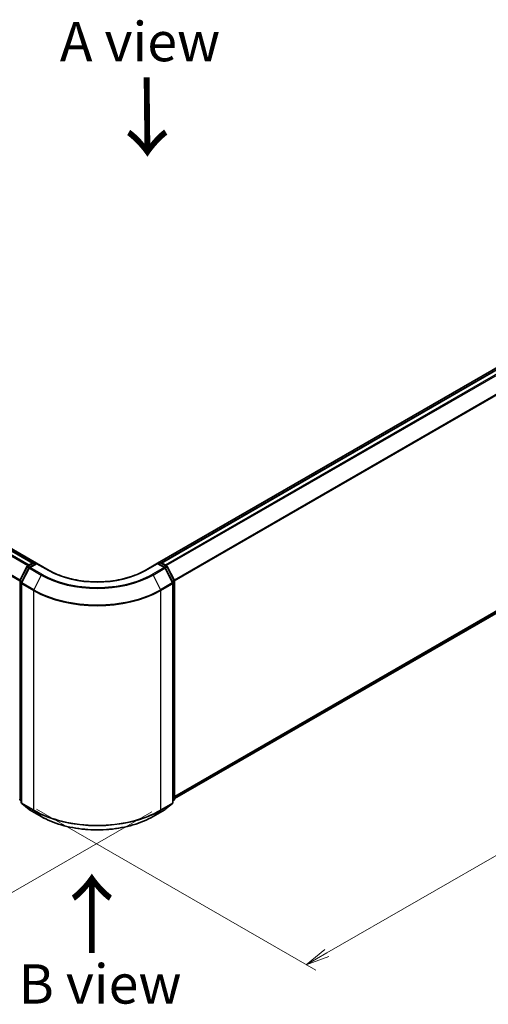
# Model space of a CAD drawing. Units: millimetres. Extents: x -2286 to 4216, y 19 to 1429.
# Drawn here: x -1956 to -1807, y 705 to 1018 of the extents above; entities that cross this region are included whole.
import ezdxf

# ---------------------------------------------------------------- set-up
doc = ezdxf.new("R2010")
doc.units = ezdxf.units.MM
doc.header["$LTSCALE"] = 3
doc.layers.get('Defpoints').update_dxf_attribs({"lineweight": 25})
for name, color, linetype, lineweight in [('Dimension (ISO)', 7, 'Continuous', 18), ('Symbol (ISO)', 7, 'Continuous', 18), ('Visible (ISO)', 7, 'Continuous', 35), ('Visible Narrow (ISO)', 7, 'Continuous', 25)]:
    doc.layers.add(name, color=color, linetype=linetype, lineweight=lineweight)
doc.styles.add('Note Text (TK)', font='MS PGothic.ttf')
doc.dimstyles.new('Default - Method 1b (TK)', dxfattribs={"dimscale": 3, "dimtxt": 2.5, "dimasz": 2.5, "dimexe": 1, "dimexo": 1.5, "dimgap": 1, "dimtad": 1, "dimrnd": 1e-08, "dimdsep": 46, "dimtxsty": 'Note Text (TK)', "dimblk": 'OPEN', "dimcen": 0.09, "dimdle": 5, "dimclrd": 100, "dimclre": 100, "dimclrt": 7, "dimadec": 1, "dimazin": 1, "dimtfac": 1, "dimtmove": 0, "dimatfit": 3, "dimldrblk": 'OPEN', "dimfxl": 1, "dimtolj": 1, "dimlwd": -1, "dimlwe": -1, "dimarcsym": 0})

# ---------------------------------------------------------------- blocks, each defined once
blk = doc.blocks.new('_Open')
at = {"color": 0, "linetype": 'ByBlock', "lineweight": -2}
for p, q in [((-1, 0.167), (0, 0)), ((-1, -0.167), (0, 0)), ((0, 0), (-1, 0))]:
    blk.add_line(p, q, dxfattribs=at)
blk = doc.blocks.new('*D24')
at = {"layer": 'Defpoints', "color": 0}
for p in [(-1690.57, 900.96), (-1618.74, 859.49), (-1955.01, 769.65)]:
    blk.add_point(p, dxfattribs=at)
at = {"layer": 'Dimension (ISO)', "color": 100}
for p, q in [((-1686.07, 898.36), (-1615.74, 857.75)), ((-1858.36, 721.35), (-1625.24, 855.74)), ((-1950.51, 767.05), (-1861.85, 715.87))]:
    blk.add_line(p, q, dxfattribs=at)
at = {"layer": 'Dimension (ISO)', "color": 100, "xscale": 7.5, "yscale": 7.5, "zscale": 7.5}
for p, rotation in [((-1618.74, 859.49), 29.96311915855407), ((-1864.86, 717.6), 209.9631191585541)]:
    blk.add_blockref('_Open', p, dxfattribs=dict(at, rotation=rotation))
at = {"layer": 'Dimension (ISO)', "color": 7, "insert": (-1755.57, 791.13), "char_height": 15, "attachment_point": 4, "rotation": 29.9631, "style": 'Note Text (TK)'}
blk.add_mtext('\\A1;{\\Q-30.037;\\W0.816;\\H0.816x;250}', dxfattribs=at)
blk = doc.blocks.new('*D25')
at = {"layer": 'Defpoints', "color": 0}
for p in [(-2171.97, 900.96), (-2244.47, 859.1), (-1909.46, 768.81)]:
    blk.add_point(p, dxfattribs=at)
at = {"layer": 'Dimension (ISO)', "color": 100}
for p, q in [((-2176.45, 898.37), (-2247.46, 857.38)), ((-2007.76, 719.59), (-2238.01, 855.29)), ((-1913.94, 766.22), (-2004.28, 714.06))]:
    blk.add_line(p, q, dxfattribs=at)
at = {"layer": 'Dimension (ISO)', "color": 100, "xscale": 7.5, "yscale": 7.5, "zscale": 7.5}
for p, rotation in [((-2244.47, 859.1), 149.487239831257), ((-2001.3, 715.78), 329.4872398312569)]:
    blk.add_blockref('_Open', p, dxfattribs=dict(at, rotation=rotation))
at = {"layer": 'Dimension (ISO)', "color": 7, "insert": (-2130.12, 802.29), "char_height": 15, "attachment_point": 4, "rotation": 329.4872, "style": 'Note Text (TK)'}
blk.add_mtext('\\A1;{\\Q29.487;\\W0.821;\\H0.816x;250}', dxfattribs=at)

msp = doc.modelspace()

# ---------------------------------------------------------------- linework, layer by layer
at = {"layer": 'Visible (ISO)'}
for p, q in [((-1950.488, 845.2051), (-2154.5735, 963.0339)), ((-1951.6754, 845.3358), (-2153.5929, 961.9129)), ((-1709.6755, 962.0479), (-1912.0532, 845.2051)), ((-1708.9483, 961.9129), (-1910.8658, 845.3358)), ((-1906.6994, 770.398), (-1707.4495, 885.435)), ((-1953.3634, 844.3615), (-1951.6879, 845.3289)), ((-1950.4635, 845.2193), (-1952.7582, 843.8945)), ((-1951.2594, 845.3289), (-1950.7665, 845.0443)), ((-1950.4635, 845.0743), (-1950.4635, 845.2193)), ((-1946.5116, 842.9377), (-1950.4635, 845.2193)), ((-1912.0777, 845.2193), (-1916.0296, 842.9377)), ((-1912.0777, 845.2193), (-1912.0777, 845.0743)), ((-1909.783, 843.8945), (-1912.0777, 845.2193)), ((-1911.7747, 845.0443), (-1911.2818, 845.3289)), ((-1910.8533, 845.3289), (-1909.1778, 844.3615)), ((-1955.7951, 839.7405), (-1953.531, 844.1849)), ((-1952.9258, 843.7178), (-1955.29, 839.0768)), ((-1907.2512, 839.0768), (-1909.6154, 843.7178)), ((-1909.0102, 844.1849), (-1906.7461, 839.7405)), ((-1955.3367, 838.8823), (-1955.3367, 769.1502)), ((-1907.2045, 769.1502), (-1907.2045, 838.8823)), ((-1906.6994, 839.5459), (-1906.6994, 770.2362)), ((-1955.3367, 769.6233), (-1955.6827, 769.9029)), ((-1955.1776, 768.8169), (-1952.8133, 766.9059)), ((-1952.7582, 766.868), (-1949.0206, 764.7102)), ((-1913.5206, 764.7102), (-1909.783, 766.868)), ((-1909.7279, 766.9059), (-1907.3636, 768.8169)), ((-1906.8585, 769.9029), (-1907.2045, 769.6233))]:
    msp.add_line(p, q, dxfattribs=at)
for centre, start, end in [((-1951.4737, 844.9577), 60, 120), ((-1911.0675, 844.9577), 60, 120), ((-1953.1491, 843.9904), 120, 153.004492), ((-1952.5439, 843.5233), 120, 153.004492), ((-1909.9973, 843.5233), 26.995508, 60), ((-1909.3921, 843.9904), 26.995508, 60), ((-1955.4132, 839.5459), 153.004492, 180), ((-1954.9082, 838.8823), 153.004492, 180), ((-1907.633, 838.8823), 0, 26.995508), ((-1907.128, 839.5459), 0, 26.995508), ((-1955.4132, 770.2362), 180, 231.051724), ((-1907.128, 770.2362), 308.948276, 0), ((-1954.9082, 769.1502), 180, 231.051724), ((-1952.5439, 767.2392), 231.051724, 240), ((-1909.9973, 767.2392), 300, 308.948276), ((-1907.633, 769.1502), 308.948276, 0)]:
    msp.add_arc(centre, 0.4286, start, end, dxfattribs=at)
for points, knots in [([(-1916.0296, 842.9377), (-1917.6144, 842.0227), (-1919.458, 841.2485), (-1923.4792, 840.0655), (-1925.656, 839.6569), (-1930.1249, 839.2483), (-1932.4163, 839.2483), (-1936.8852, 839.6569), (-1939.062, 840.0655), (-1943.0832, 841.2485), (-1944.9268, 842.0227), (-1946.5116, 842.9377)], [3.14159265, 3.14159265, 3.14159265, 3.14159265, 3.45575192, 3.45575192, 3.76991118, 3.76991118, 4.08407045, 4.08407045, 4.39822972, 4.39822972, 4.71238898, 4.71238898, 4.71238898, 4.71238898]), ([(-1949.0206, 764.7102), (-1947.1506, 763.6305), (-1944.9929, 762.7263), (-1940.3074, 761.3479), (-1937.7803, 760.8741), (-1932.5979, 760.4002), (-1929.9433, 760.4002), (-1924.7609, 760.8741), (-1922.2338, 761.3479), (-1917.5483, 762.7263), (-1915.3906, 763.6305), (-1913.5206, 764.7102)], [1.57079633, 1.57079633, 1.57079633, 1.57079633, 1.88495559, 1.88495559, 2.19911486, 2.19911486, 2.51327412, 2.51327412, 2.82743339, 2.82743339, 3.14159265, 3.14159265, 3.14159265, 3.14159265])]:
    msp.add_open_spline(points, degree=3, knots=knots, dxfattribs=at)
at = {"layer": 'Visible Narrow (ISO)'}
for p, q in [((-2155.1103, 961.0135), (-1953.2133, 844.4482)), ((-1952.8715, 844.6456), (-2154.8774, 961.2738)), ((-2153.8072, 961.8917), (-1951.8012, 845.2635)), ((-1910.74, 845.2635), (-1708.734, 961.8917)), ((-1707.6638, 961.2738), (-1909.6697, 844.6456)), ((-1909.3279, 844.4482), (-1707.4309, 961.0135)), ((-2157.5448, 956.1078), (-1955.8296, 839.6475)), ((-1955.7194, 839.889), (-2157.4745, 956.3724)), ((-1705.0667, 956.3724), (-1906.8218, 839.889)), ((-1906.7116, 839.6475), (-1704.9964, 956.1078)), ((-1704.9964, 887.5422), (-1906.6994, 771.089)), ((-1906.6994, 770.9461), (-1705.0667, 887.3588)), ((-1707.4309, 885.4477), (-1906.6994, 770.4)), ((-1953.1491, 844.3403), (-1951.4737, 845.3076)), ((-1952.5439, 843.8732), (-1950.4635, 845.0743)), ((-1951.4737, 845.3076), (-1950.8921, 844.9719)), ((-1950.4635, 845.0743), (-1946.7259, 842.9165)), ((-1915.8153, 842.9165), (-1912.0777, 845.0743)), ((-1912.0777, 845.0743), (-1909.9973, 843.8732)), ((-1911.6491, 844.9719), (-1911.0675, 845.3076)), ((-1911.0675, 845.3076), (-1909.3921, 844.3403)), ((-1955.6461, 839.6355), (-1953.3819, 844.08)), ((-1955.141, 838.9719), (-1952.7767, 843.6129)), ((-1953.3819, 844.08), (-1952.8795, 843.7899)), ((-1952.5675, 844.0045), (-1953.1491, 844.3403)), ((-1952.7767, 843.6129), (-1949.0391, 841.455)), ((-1948.8063, 841.7153), (-1952.5439, 843.8732)), ((-1909.9973, 843.8732), (-1913.7349, 841.7153)), ((-1913.5021, 841.455), (-1909.7645, 843.6129)), ((-1909.3921, 844.3403), (-1909.9737, 844.0045)), ((-1909.7645, 843.6129), (-1907.4002, 838.9719)), ((-1909.6617, 843.7899), (-1909.1593, 844.08)), ((-1909.1593, 844.08), (-1906.8951, 839.6355)), ((-1955.7163, 770.0612), (-1955.7163, 839.371)), ((-1955.7163, 839.371), (-1955.2711, 839.1139)), ((-1955.151, 839.3497), (-1955.6461, 839.6355)), ((-1951.4034, 836.814), (-1955.141, 838.9719)), ((-1949.0391, 841.455), (-1951.4034, 836.814)), ((-1913.5021, 841.455), (-1911.1378, 836.814)), ((-1907.4002, 838.9719), (-1911.1378, 836.814)), ((-1906.8951, 839.6355), (-1907.3902, 839.3497)), ((-1907.2701, 839.1139), (-1906.8249, 839.371)), ((-1906.8249, 839.371), (-1906.8249, 770.0612)), ((-1955.2112, 838.7073), (-1951.4737, 836.5494)), ((-1955.2112, 768.9752), (-1955.2112, 838.7073)), ((-1951.4737, 836.5494), (-1951.4737, 766.8174)), ((-1911.0675, 836.5494), (-1907.33, 838.7073)), ((-1911.0675, 766.8174), (-1911.0675, 836.5494)), ((-1907.33, 838.7073), (-1907.33, 768.9752)), ((-1955.3367, 769.8421), (-1955.7163, 770.0612)), ((-1906.8249, 770.0612), (-1907.2045, 769.8421)), ((-1955.3367, 769.6277), (-1955.6461, 769.8778)), ((-1955.6461, 769.8778), (-1955.3367, 769.6992)), ((-1951.4737, 766.8174), (-1955.2112, 768.9752)), ((-1955.141, 768.7918), (-1951.4034, 766.6339)), ((-1952.7767, 766.8808), (-1955.141, 768.7918)), ((-1949.0391, 764.7229), (-1952.7767, 766.8808)), ((-1909.7645, 766.8808), (-1913.5021, 764.7229)), ((-1911.1378, 766.6339), (-1907.4002, 768.7918)), ((-1907.33, 768.9752), (-1911.0675, 766.8174)), ((-1907.4002, 768.7918), (-1909.7645, 766.8808)), ((-1906.8951, 769.8778), (-1907.2045, 769.6277)), ((-1907.2045, 769.6992), (-1906.8951, 769.8778)), ((-1949.0391, 764.7229), (-1951.4034, 766.6339)), ((-1913.5021, 764.7229), (-1911.1378, 766.6339))]:
    msp.add_line(p, q, dxfattribs=at)
for centre, major_axis, ratio, start_param, end_param in [((-1951.4737, 844.9577), (-0.2143, 0.3712), 0.57735027, 5.49778714, 6.28318531), ((-1951.4737, 844.9577), (0.2143, 0.3712), 0.57735027, 0, 0.78539816), ((-1911.0675, 844.9577), (-0.2143, 0.3712), 0.57735027, 5.49778714, 6.28318531), ((-1911.0675, 844.9577), (0.2143, 0.3712), 0.57735027, 0, 0.78539816), ((-1953.1491, 843.9904), (-0.3819, 0.1945), 0.07392213, 0, 0.95337534), ((-1953.1491, 843.9904), (0.2143, 0.3712), 0.57735027, 0.78539816, 1.66145621), ((-1953.1491, 843.9904), (-0.2143, 0.3712), 0.57735027, 5.49778714, 6.28318531), ((-1952.5439, 843.5233), (-0.3819, 0.1945), 0.07392213, 0, 0.95337534), ((-1952.5439, 843.5233), (0.2143, 0.3712), 0.57735027, 0.78539816, 1.66145621), ((-1952.5439, 843.5233), (-0.2143, 0.3712), 0.57735027, 5.49778714, 6.28318531), ((-1946.7259, 842.5665), (0.2143, 0.3712), 0.57735027, 0, 0.78539816), ((-1931.2706, 851.8396), (21.8571, 0), 0.57735027, 3.92699082, 5.49778714), ((-1915.8153, 842.5665), (-0.2143, 0.3712), 0.57735027, 5.49778714, 6.28318531), ((-1909.9973, 843.5233), (0.2143, 0.3712), 0.57735027, 0, 0.78539816), ((-1909.9973, 843.5233), (0.2143, -0.3712), 0.57735027, 1.48013644, 2.35619449), ((-1909.9973, 843.5233), (0.3819, 0.1945), 0.07392213, 5.32980996, 6.28318531), ((-1909.3921, 843.9904), (0.2143, 0.3712), 0.57735027, 0, 0.78539816), ((-1909.3921, 843.9904), (0.2143, -0.3712), 0.57735027, 1.48013644, 2.35619449), ((-1909.3921, 843.9904), (0.3819, 0.1945), 0.07392213, 5.32980996, 6.28318531), ((-1955.4132, 839.5459), (-0.4286, 0), 0.57735027, 0, 0.78539816), ((-1955.4132, 839.5459), (-0.3819, 0.1945), 0.07392213, 0, 0.95337534), ((-1955.4132, 839.5459), (0.2143, 0.3712), 0.57735027, 1.66145621, 2.35619449), ((-1954.9082, 838.8823), (-0.4286, 0), 0.57735027, 0, 0.78539816), ((-1954.9082, 838.8823), (-0.3819, 0.1945), 0.07392213, 0, 0.95337534), ((-1954.9082, 838.8823), (0.2143, 0.3712), 0.57735027, 1.66145621, 2.35619449), ((-1948.8063, 841.3654), (-0.2143, -0.3712), 0.57735027, 3.92699082, 4.80304887), ((-1931.2706, 851.7137), (25.1285, 0), 0.57735027, 3.92699082, 5.49778714), ((-1931.2706, 851.8396), (-24.7993, 0), 0.57735027, 0.78539816, 2.35619449), ((-1913.7349, 841.3654), (0.2143, -0.3712), 0.57735027, 1.48013644, 2.35619449), ((-1907.633, 838.8823), (0.3819, 0.1945), 0.07392213, 5.32980996, 6.28318531), ((-1907.633, 838.8823), (0.2143, -0.3712), 0.57735027, 0.78539816, 1.48013644), ((-1907.633, 838.8823), (0.4286, 0), 0.57735027, 5.49778714, 6.28318531), ((-1907.128, 839.5459), (0.3819, 0.1945), 0.07392213, 5.32980996, 6.28318531), ((-1907.128, 839.5459), (0.2143, -0.3712), 0.57735027, 0.78539816, 1.48013644), ((-1907.128, 839.5459), (0.4286, 0), 0.57735027, 5.49778714, 6.28318531), ((-1951.1706, 836.7244), (0.2143, 0.3712), 0.57735027, 1.66145621, 2.35619449), ((-1931.2706, 848.2136), (28.5714, 0), 0.57735027, 3.92699082, 5.49778714), ((-1931.2706, 848.4377), (-28.4721, 0), 0.57735027, 0.78539816, 2.35619449), ((-1911.3706, 836.7244), (-0.2143, 0.3712), 0.57735027, 3.92699082, 4.62172909), ((-1955.4132, 770.2362), (-0.4286, 0), 0.57735027, 0, 0.78539816), ((-1955.4132, 770.2362), (-0.2143, -0.3712), 0.57735027, 5.49778714, 6.19252542), ((-1907.128, 770.2362), (0.2143, -0.3712), 0.57735027, 0.09065989, 0.78539816), ((-1907.128, 770.2362), (0.4286, 0), 0.57735027, 5.49778714, 6.28318531), ((-1955.4132, 770.2362), (-0.2694, -0.3333), 0.8131434, 0, 0.12734403), ((-1954.9082, 769.1502), (-0.4286, 0), 0.57735027, 0, 0.78539816), ((-1954.9082, 769.1502), (-0.2143, -0.3712), 0.57735027, 5.49778714, 6.19252542), ((-1954.9082, 769.1502), (-0.2694, -0.3333), 0.8131434, 0, 0.12734403), ((-1952.5439, 767.2392), (-0.2694, -0.3333), 0.8131434, 0, 0.12734403), ((-1952.5439, 767.2392), (-0.2143, -0.3712), 0.57735027, 6.19252542, 6.28318531), ((-1951.1706, 766.9923), (-0.2143, -0.3712), 0.57735027, 5.49778714, 6.19252542), ((-1931.2706, 778.4816), (-28.5714, 0), 0.57735027, 0.78539816, 2.35619449), ((-1911.3706, 766.9923), (0.2143, -0.3712), 0.57735027, 0.09065989, 0.78539816), ((-1909.9973, 767.2392), (0.2143, -0.3712), 0.57735027, 0, 0.09065989), ((-1909.9973, 767.2392), (0.2694, -0.3333), 0.8131434, 6.15584128, 6.28318531), ((-1907.633, 769.1502), (0.2143, -0.3712), 0.57735027, 0.09065989, 0.78539816), ((-1907.633, 769.1502), (0.2694, -0.3333), 0.8131434, 6.15584128, 6.28318531), ((-1907.633, 769.1502), (0.4286, 0), 0.57735027, 5.49778714, 6.28318531), ((-1907.128, 770.2362), (0.2694, -0.3333), 0.8131434, 6.15584128, 6.28318531), ((-1931.2706, 778.2576), (28.4721, 0), 0.57735027, 3.92699082, 5.49778714), ((-1948.8063, 765.0813), (-0.2143, -0.3712), 0.57735027, 6.19252542, 6.28318531), ((-1931.2706, 774.9815), (-25.1285, 0), 0.57735027, 0.78539816, 2.35619449), ((-1913.7349, 765.0813), (0.2143, -0.3712), 0.57735027, 0, 0.09065989)]:
    msp.add_ellipse(centre, major_axis=major_axis, ratio=ratio, start_param=start_param, end_param=end_param, dxfattribs=at)

# ---------------------------------------------------------------- texts
at = {"layer": 'Symbol (ISO)', "color": 7, "char_height": 12.5, "line_spacing_factor": 1.5, "style": 'Note Text (TK)'}
for s, insert, width, attachment_point in [('\\fＭＳ Ｐゴシック|b0|i0;A view', (-1943.1003, 1011.0303), 51.900584, 4), ('\\fＭＳ Ｐゴシック|b0|i0;B view', (-1930.3402, 711.4894), 102.937846, 5)]:
    msp.add_mtext(s, dxfattribs=dict(at, insert=insert, width=width, attachment_point=attachment_point))
at = {"layer": 'Symbol (ISO)', "color": 7, "char_height": 20, "attachment_point": 4, "line_spacing_factor": 1.5, "style": 'Note Text (TK)'}
for insert, rotation in [((-1915.9243, 1000.7366), 270.6), ((-1932.5669, 720.2447), 90)]:
    msp.add_mtext('\\fMS PGothic|b0|i0;{\\H20.0000;→}', dxfattribs=dict(at, insert=insert, rotation=rotation))

# ---------------------------------------------------------------- dimensions: what is measured, and where the dimension line sits
at = {"layer": 'Dimension (ISO)', "color": 100}
for base, p1, p2, angle, text, picture, middle in [((-2244.4718, 859.0995), (-1909.4615, 768.8054), (-2171.9741, 900.9561), 329.48724, '{\\Q29.487;\\W0.821;\\H0.816x;250}', '*D25', (-2122.8837, 787.4422)), ((-1618.7403, 859.4869), (-1955.0092, 769.653), (-1690.5671, 900.9561), 209.963119, '{\\Q-30.037;\\W0.816;\\H0.816x;250}', '*D24', (-1741.7982, 788.5449))]:
    dim = msp.add_linear_dim(base=base, p1=p1, p2=p2, angle=angle, text=text, dimstyle='Default - Method 1b (TK)', override={"dimtxt": 5, "dimgap": 1, "dimdec": 0, "dimlfac": 0.2, "dimtol": 0, "dimlim": 0, "dimtp": 0, "dimtm": 0, "dimtdec": 0, "dimtofl": 0, "dimatfit": 1}, dxfattribs=at)
    dim.commit()
    dim.dimension.update_dxf_attribs({"geometry": picture, "text_midpoint": middle, "dimtype": 160})

doc.saveas('drawing.dxf')
